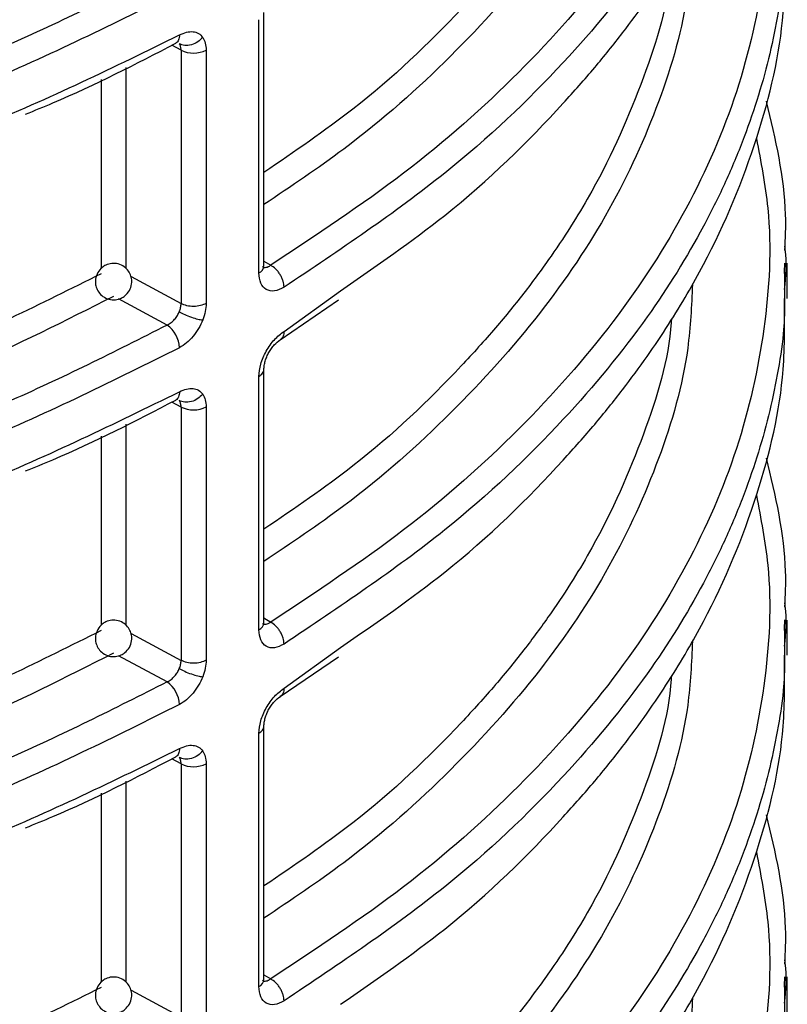
# Model space of a CAD drawing. Units: millimetres. Extents: x 5 to 292, y 5 to 415.
# Drawn here: x 119 to 124, y 256 to 261 of the extents above; entities that cross this region are included whole.
import ezdxf

# ---------------------------------------------------------------- set-up
doc = ezdxf.new("R2010")
doc.units = ezdxf.units.MM

msp = doc.modelspace()

# ---------------------------------------------------------------- linework, layer by layer
at = {"color": 7, "linetype": 'Continuous', "lineweight": 25}
for p, q in [((120.6682, 260.0746), (120.6682, 261.4658)), ((120.6403, 260.0346), (120.6403, 261.4255)), ((120.2129, 261.2578), (120.2129, 259.8665)), ((120.3504, 261.2584), (120.3504, 259.8671)), ((123.5278, 260.0883), (123.527, 260.0405)), ((123.5429, 259.8951), (123.5429, 260.0882)), ((120.7579, 259.6681), (121.0771, 259.8868)), ((120.6403, 258.0749), (120.6403, 259.4658)), ((120.6682, 258.1149), (120.6682, 259.5061)), ((120.2129, 259.2981), (120.2129, 257.9068)), ((120.3504, 259.2987), (120.3504, 257.9074)), ((123.5278, 258.1286), (123.527, 258.0808)), ((123.5429, 257.9354), (123.5429, 258.1285)), ((120.7579, 257.7084), (121.0771, 257.9271)), ((120.6682, 256.1552), (120.6682, 257.5464)), ((120.6403, 256.1152), (120.6403, 257.5061)), ((120.2129, 257.3384), (120.2129, 255.9471)), ((120.3504, 257.339), (120.3504, 255.9477)), ((123.5278, 256.1689), (123.527, 256.1211)), ((123.5429, 255.9757), (123.5429, 256.1688))]:
    msp.add_line(p, q, dxfattribs=at)
at = {"color": 8, "linetype": 'Continuous', "lineweight": 25}
for p, q in [((120.2129, 261.2578), (120.1615, 261.2855)), ((119.9101, 261.1635), (119.9101, 260.0584)), ((119.7744, 261.0976), (119.7744, 260.0593)), ((120.6682, 260.0999), (120.7054, 260.0769)), ((119.9377, 260.0146), (120.2129, 259.8665)), ((120.1358, 259.7481), (119.8682, 259.8921)), ((120.7785, 259.7138), (121.0883, 259.9373)), ((120.2129, 259.2981), (120.1615, 259.3258)), ((119.9101, 259.2038), (119.9101, 258.0987)), ((119.7744, 259.1379), (119.7744, 258.0996)), ((120.6682, 258.1402), (120.7054, 258.1172)), ((119.9377, 258.0549), (120.2129, 257.9068)), ((120.7785, 257.7541), (121.0883, 257.9776)), ((120.1358, 257.7884), (119.8682, 257.9324)), ((120.2129, 257.3384), (120.1615, 257.3661)), ((119.9101, 257.2441), (119.9101, 256.139)), ((119.7744, 257.1782), (119.7744, 256.1399)), ((120.6682, 256.1805), (120.7054, 256.1575)), ((119.9377, 256.0952), (120.2129, 255.9471))]:
    msp.add_line(p, q, dxfattribs=at)
at = {"color": 7, "linetype": 'Continuous', "lineweight": 25}
for centre, radius, start, end in [((120.2811, 261.397), 0.1549, 243.9101, 296.5927), ((120.0443, 259.617), 0.1598, 2.5875, 55.0943), ((120.2811, 259.4373), 0.1549, 243.9101, 296.5927), ((120.0443, 257.6573), 0.1598, 2.5878, 55.0902), ((120.2811, 257.4776), 0.1549, 243.9101, 296.5927)]:
    msp.add_arc(centre, radius, start, end, dxfattribs=at)
at = {"color": 8, "linetype": 'Continuous', "lineweight": 25}
for centre in [(120.6209, 260.0778), (120.6209, 258.1181), (120.6209, 256.1584)]:
    msp.add_arc(centre, 0.0473, 294.0873, 356.1134, dxfattribs=at)
for points, knots in [([(123.3737, 264.6927), (123.3985, 264.5652), (123.4658, 264.2176), (123.4322, 263.6455), (123.286, 262.9875), (123.0067, 262.3435), (122.6058, 261.7214), (122.084, 261.1305), (121.4583, 260.5743), (120.9559, 260.2424), (120.7054, 260.0769)], [0, 0, 0, 0, 0.0766145, 0.2086775, 0.3407339, 0.4727401, 0.6047296, 0.7368144, 0.8687667, 1, 1, 1, 1]), ([(123.527, 263.9599), (123.5291, 263.8464), (123.5326, 263.658), (123.4898, 263.3948), (123.4427, 263.1687), (123.3783, 262.9406), (123.2978, 262.711), (123.2002, 262.4803), (123.0395, 262.1576), (122.7679, 261.7204), (122.3052, 261.158), (121.6587, 260.5452), (121.0836, 260.1601), (120.7785, 259.9559)], [0, 0, 0, 0, 0.077085, 0.128009, 0.179665, 0.232055, 0.285177, 0.339032, 0.39362, 0.513617, 0.654685, 0.816816, 1, 1, 1, 1]), ([(122.9066, 263.6969), (122.9063, 263.692), (122.8941, 263.4805), (122.761, 263.0579), (122.5584, 262.5894), (122.3658, 262.2661), (122.2449, 262.0827), (122.1034, 261.8899), (121.9396, 261.6881), (121.6434, 261.3615), (121.2455, 260.9794), (120.8356, 260.701), (120.6682, 260.5872)], [0, 0, 0, 0, 0.004333, 0.185361, 0.374134, 0.42758, 0.484903, 0.546103, 0.611179, 0.680132, 0.869385, 1, 1, 1, 1]), ([(123.3737, 262.733), (123.3985, 262.6055), (123.4658, 262.2579), (123.4322, 261.6858), (123.286, 261.0278), (123.0067, 260.3838), (122.6058, 259.7617), (122.084, 259.1707), (121.4583, 258.6146), (120.9559, 258.2827), (120.7054, 258.1172)], [0, 0, 0, 0, 0.076615, 0.208678, 0.340734, 0.47274, 0.60473, 0.736814, 0.868767, 1, 1, 1, 1]), ([(119.7744, 261.9896), (119.4426, 261.8251), (118.7971, 261.505), (117.7344, 261.1332), (116.6741, 260.8513), (115.5291, 260.636), (114.3288, 260.504), (113.1325, 260.4578), (112.3886, 260.493), (112.0494, 260.509)], [0, 0, 0, 0, 0.155818, 0.30314, 0.441964, 0.572289, 0.732774, 0.878157, 1, 1, 1, 1]), ([(123.527, 262.0002), (123.5291, 261.8867), (123.5326, 261.6983), (123.4898, 261.4351), (123.4427, 261.209), (123.3783, 260.9809), (123.2978, 260.7513), (123.2002, 260.5206), (123.0395, 260.1979), (122.7679, 259.7606), (122.3052, 259.1983), (121.6587, 258.5855), (121.0836, 258.2005), (120.7785, 257.9962)], [0, 0, 0, 0, 0.077085, 0.128009, 0.179665, 0.232055, 0.285177, 0.339032, 0.39362, 0.513617, 0.654685, 0.816816, 1, 1, 1, 1]), ([(119.8424, 261.8657), (119.5763, 261.7317), (119.0441, 261.4637), (118.1522, 261.1246), (117.1997, 260.8365), (116.1891, 260.6092), (115.1424, 260.4464), (114.0785, 260.3527), (113.0326, 260.3215), (112.3493, 260.3547), (112.0194, 260.3708)], [0, 0, 0, 0, 0.124289, 0.248584, 0.37545, 0.503074, 0.630698, 0.757564, 0.88294, 1, 1, 1, 1]), ([(122.9066, 261.7372), (122.9063, 261.7323), (122.8941, 261.5208), (122.761, 261.0983), (122.5584, 260.6296), (122.3658, 260.3064), (122.2449, 260.123), (122.1034, 259.9301), (121.9396, 259.7284), (121.6434, 259.4018), (121.2455, 259.0198), (120.8356, 258.7413), (120.6682, 258.6275)], [0, 0, 0, 0, 0.0043329, 0.1853611, 0.3741343, 0.4275804, 0.4849033, 0.5461029, 0.6111791, 0.6801319, 0.8693851, 1, 1, 1, 1]), ([(120.204, 261.3418), (120.2031, 261.3321), (120.2017, 261.317), (120.1929, 261.3036), (120.1874, 261.2976), (120.1835, 261.2963), (120.1833, 261.2962)], [0, 0, 0, 0, 0.472671, 0.727235, 0.987089, 1, 1, 1, 1]), ([(123.3737, 260.7734), (123.3985, 260.6458), (123.4658, 260.2982), (123.4322, 259.7261), (123.286, 259.0681), (123.0067, 258.4241), (122.6058, 257.802), (122.084, 257.211), (121.4583, 256.6549), (120.9559, 256.323), (120.7054, 256.1575)], [0, 0, 0, 0, 0.076615, 0.208678, 0.340734, 0.47274, 0.60473, 0.736814, 0.868767, 1, 1, 1, 1]), ([(123.5287, 259.944), (123.5362, 260.0175), (123.5443, 260.0971), (123.5305, 260.176), (123.5295, 260.1821)], [0, 0, 0, 0, 0.923209, 1, 1, 1, 1]), ([(119.7744, 260.0299), (119.4426, 259.8654), (118.7971, 259.5454), (117.7344, 259.1735), (116.6741, 258.8916), (115.5291, 258.6763), (114.3288, 258.5443), (113.1413, 258.4982), (112.4061, 258.5328), (112.0756, 258.5484)], [0, 0, 0, 0, 0.156309, 0.304095, 0.443356, 0.574091, 0.735082, 0.880922, 1, 1, 1, 1]), ([(123.527, 260.0405), (123.5291, 259.927), (123.5326, 259.7386), (123.4898, 259.4754), (123.4427, 259.2493), (123.3783, 259.0212), (123.2978, 258.7916), (123.2002, 258.5609), (123.0395, 258.2382), (122.7679, 257.801), (122.3052, 257.2386), (121.6587, 256.6258), (121.0836, 256.2408), (120.7785, 256.0365)], [0, 0, 0, 0, 0.077085, 0.128009, 0.179665, 0.232055, 0.285177, 0.339032, 0.39362, 0.513617, 0.654685, 0.816816, 1, 1, 1, 1]), ([(119.8424, 259.906), (119.5763, 259.772), (119.0441, 259.504), (118.1522, 259.1649), (117.1997, 258.8768), (116.1891, 258.6495), (115.1424, 258.4867), (114.0785, 258.3929), (113.0326, 258.3618), (112.3493, 258.395), (112.0194, 258.4111)], [0, 0, 0, 0, 0.124289, 0.248584, 0.37545, 0.503074, 0.630698, 0.757564, 0.88294, 1, 1, 1, 1]), ([(122.9066, 259.7775), (122.9063, 259.7726), (122.8941, 259.5611), (122.761, 259.1386), (122.5584, 258.6699), (122.3658, 258.3467), (122.2449, 258.1633), (122.1034, 257.9704), (121.9396, 257.7687), (121.6434, 257.4421), (121.2455, 257.0601), (120.8356, 256.7816), (120.6682, 256.6678)], [0, 0, 0, 0, 0.004333, 0.185361, 0.374134, 0.42758, 0.484903, 0.546103, 0.611179, 0.680132, 0.869385, 1, 1, 1, 1]), ([(120.7785, 259.7138), (120.7775, 259.7041), (120.776, 259.6892), (120.7673, 259.6751), (120.7609, 259.6704), (120.7578, 259.6682)], [0, 0, 0, 0, 0.487135, 0.749271, 1, 1, 1, 1]), ([(120.6403, 259.4658), (120.6482, 259.4717), (120.664, 259.4832), (120.6667, 259.4979), (120.6681, 259.5052)], [0, 0, 0, 0, 0.5029089, 1, 1, 1, 1]), ([(120.204, 259.3821), (120.2031, 259.3724), (120.2017, 259.3573), (120.1929, 259.3439), (120.1874, 259.3379), (120.1835, 259.3366), (120.1833, 259.3365)], [0, 0, 0, 0, 0.472679, 0.727114, 0.987089, 1, 1, 1, 1]), ([(123.3737, 258.8137), (123.3985, 258.6861), (123.4658, 258.3386), (123.4322, 257.7665), (123.286, 257.1084), (123.0067, 256.4644), (122.6058, 255.8424), (122.084, 255.2514), (121.4583, 254.6952), (120.9559, 254.3633), (120.7054, 254.1978)], [0, 0, 0, 0, 0.0766146, 0.2086776, 0.3407339, 0.4727401, 0.6047296, 0.7368144, 0.8687668, 1, 1, 1, 1]), ([(123.5287, 257.9843), (123.5362, 258.0578), (123.5443, 258.1374), (123.5305, 258.2163), (123.5295, 258.2224)], [0, 0, 0, 0, 0.923209, 1, 1, 1, 1]), ([(119.7744, 258.0702), (119.4426, 257.9057), (118.7971, 257.5857), (117.7344, 257.2138), (116.6741, 256.9319), (115.5291, 256.7166), (114.3288, 256.5846), (113.1325, 256.5384), (112.3886, 256.5736), (112.0494, 256.5896)], [0, 0, 0, 0, 0.155818, 0.30314, 0.441964, 0.572289, 0.732774, 0.878157, 1, 1, 1, 1]), ([(123.527, 258.0808), (123.5291, 257.9673), (123.5326, 257.7789), (123.4898, 257.5157), (123.4427, 257.2896), (123.3783, 257.0615), (123.2978, 256.8319), (123.2002, 256.6012), (123.0395, 256.2785), (122.7679, 255.8413), (122.3052, 255.2789), (121.6587, 254.6661), (121.0836, 254.2811), (120.7785, 254.0768)], [0, 0, 0, 0, 0.077085, 0.128009, 0.179665, 0.232055, 0.285177, 0.339032, 0.39362, 0.513617, 0.654685, 0.816816, 1, 1, 1, 1]), ([(119.8424, 257.9463), (119.5763, 257.8123), (119.0441, 257.5443), (118.1522, 257.2052), (117.1997, 256.9171), (116.1891, 256.6898), (115.1424, 256.527), (114.0785, 256.4333), (113.0326, 256.4021), (112.3493, 256.4353), (112.0194, 256.4514)], [0, 0, 0, 0, 0.124289, 0.2485842, 0.3754499, 0.5030739, 0.6306979, 0.7575636, 0.8829397, 1, 1, 1, 1]), ([(122.9066, 257.8178), (122.9063, 257.8129), (122.8941, 257.6014), (122.761, 257.1788), (122.5584, 256.7102), (122.3658, 256.387), (122.2449, 256.2036), (122.1034, 256.0108), (121.9396, 255.809), (121.6434, 255.4824), (121.2455, 255.1004), (120.8356, 254.8219), (120.6682, 254.7081)], [0, 0, 0, 0, 0.0043329, 0.1853611, 0.3741343, 0.4275804, 0.4849033, 0.5461029, 0.6111791, 0.6801319, 0.8693851, 1, 1, 1, 1]), ([(120.7785, 257.7541), (120.7775, 257.7444), (120.776, 257.7295), (120.7673, 257.7154), (120.7609, 257.7107), (120.7578, 257.7085)], [0, 0, 0, 0, 0.487135, 0.749271, 1, 1, 1, 1]), ([(120.6403, 257.5061), (120.6482, 257.512), (120.664, 257.5235), (120.6667, 257.5382), (120.6681, 257.5455)], [0, 0, 0, 0, 0.5029089, 1, 1, 1, 1]), ([(120.204, 257.4224), (120.2031, 257.4127), (120.2017, 257.3976), (120.1929, 257.3842), (120.1874, 257.3782), (120.1835, 257.3769), (120.1833, 257.3768)], [0, 0, 0, 0, 0.472812, 0.727239, 0.987089, 1, 1, 1, 1]), ([(123.3737, 256.854), (123.3985, 256.7264), (123.4658, 256.3788), (123.4322, 255.8068), (123.286, 255.1487), (123.0067, 254.5047), (122.6058, 253.8826), (122.084, 253.2917), (121.4583, 252.7355), (120.9559, 252.4036), (120.7054, 252.2381)], [0, 0, 0, 0, 0.076615, 0.208678, 0.340734, 0.47274, 0.60473, 0.736814, 0.868767, 1, 1, 1, 1]), ([(123.5287, 256.0246), (123.5362, 256.0981), (123.5443, 256.1776), (123.5305, 256.2566), (123.5295, 256.2627)], [0, 0, 0, 0, 0.923209, 1, 1, 1, 1]), ([(119.7744, 256.1105), (119.4426, 255.946), (118.7971, 255.6259), (117.7344, 255.2541), (116.6741, 254.9722), (115.5291, 254.7569), (114.3288, 254.6249), (113.1325, 254.5787), (112.3886, 254.6139), (112.0494, 254.6299)], [0, 0, 0, 0, 0.155818, 0.30314, 0.441964, 0.572289, 0.732774, 0.878157, 1, 1, 1, 1]), ([(123.527, 256.1211), (123.5291, 256.0076), (123.5326, 255.8192), (123.4898, 255.556), (123.4427, 255.3299), (123.3783, 255.1018), (123.2978, 254.8722), (123.2002, 254.6415), (123.0395, 254.3188), (122.7679, 253.8816), (122.3052, 253.3192), (121.6587, 252.7064), (121.0836, 252.3214), (120.7785, 252.1171)], [0, 0, 0, 0, 0.077085, 0.128009, 0.179665, 0.232055, 0.285177, 0.339032, 0.39362, 0.513617, 0.654685, 0.816816, 1, 1, 1, 1])]:
    msp.add_open_spline(points, degree=3, knots=knots, dxfattribs=at)
at = {"color": 7, "linetype": 'Continuous', "lineweight": 25}
for points, knots in [([(123.0224, 263.8909), (123.0171, 263.774), (123.0027, 263.4527), (122.8518, 262.9328), (122.5826, 262.3395), (122.1992, 261.7661), (121.7083, 261.2216), (121.1985, 260.7654), (120.8176, 260.5104), (120.6682, 260.4104)], [0, 0, 0, 0, 0.091877, 0.252676, 0.413367, 0.574193, 0.735281, 0.896142, 1, 1, 1, 1]), ([(121.0883, 259.9373), (121.285, 260.0725), (121.7501, 260.3922), (122.1825, 260.8174), (122.4849, 261.1591), (122.6378, 261.3492), (122.7726, 261.5325), (122.8906, 261.7085), (122.9934, 261.8766), (123.1817, 262.2146), (123.3924, 262.7268), (123.5339, 263.3236), (123.5294, 263.6841), (123.5278, 263.8146)], [0, 0, 0, 0, 0.125607, 0.296908, 0.349086, 0.398789, 0.446015, 0.490765, 0.533039, 0.572836, 0.743449, 0.907104, 1, 1, 1, 1]), ([(123.0224, 261.9312), (123.0171, 261.8143), (123.0027, 261.493), (122.8518, 260.9731), (122.5826, 260.3798), (122.1992, 259.8064), (121.7083, 259.2619), (121.1985, 258.8057), (120.8176, 258.5507), (120.6682, 258.4507)], [0, 0, 0, 0, 0.091877, 0.252676, 0.413367, 0.574193, 0.735281, 0.896142, 1, 1, 1, 1]), ([(121.0883, 257.9776), (121.285, 258.1128), (121.7501, 258.4325), (122.1825, 258.8577), (122.4849, 259.1994), (122.6378, 259.3895), (122.7726, 259.5728), (122.8906, 259.7488), (122.9934, 259.9169), (123.1817, 260.2549), (123.3924, 260.7671), (123.5339, 261.3639), (123.5294, 261.7243), (123.5278, 261.8549)], [0, 0, 0, 0, 0.125607, 0.296908, 0.349086, 0.398789, 0.446015, 0.490765, 0.533039, 0.572836, 0.743449, 0.907104, 1, 1, 1, 1]), ([(120.1358, 261.7078), (119.847, 261.5619), (119.2677, 261.2693), (118.2978, 260.9041), (117.2674, 260.599), (116.1832, 260.3635), (115.0612, 260.1991), (113.9153, 260.1098), (112.7582, 260.09), (111.9935, 260.1401), (111.6111, 260.1652)], [0, 0, 0, 0, 0.124245, 0.249204, 0.374371, 0.49947, 0.624564, 0.749711, 0.874874, 1, 1, 1, 1]), ([(120.204, 261.5839), (119.8474, 261.4061), (119.1751, 261.0709), (118.3069, 260.7649), (117.7183, 260.5883), (117.3911, 260.4989), (117.0756, 260.4199), (116.7726, 260.3507), (116.4831, 260.2904), (115.9008, 260.1799), (115.0183, 260.0528), (113.8361, 259.9669), (112.6944, 259.9533), (111.9569, 260.0026), (111.5966, 260.0266)], [0, 0, 0, 0, 0.151035, 0.28471, 0.325428, 0.364213, 0.401066, 0.435986, 0.468974, 0.500029, 0.633168, 0.760876, 0.883154, 1, 1, 1, 1]), ([(120.204, 261.3418), (120.2171, 261.3477), (120.2432, 261.3595), (120.279, 261.3611), (120.3103, 261.3523), (120.3245, 261.3362), (120.3316, 261.3281)], [0, 0, 0, 0, 0.251826, 0.503151, 0.751912, 1, 1, 1, 1]), ([(111.5966, 259.8407), (111.9569, 259.815), (112.6943, 259.7625), (113.5695, 259.7688), (114.2092, 259.7978), (114.6029, 259.8245), (114.9999, 259.8603), (115.3998, 259.9056), (115.8016, 259.9608), (116.3636, 260.0517), (117.1256, 260.2059), (118.1059, 260.4694), (119.1748, 260.8384), (119.8473, 261.1673), (120.204, 261.3418)], [0, 0, 0, 0, 0.1168394, 0.2391101, 0.2810936, 0.3236813, 0.3668733, 0.4106695, 0.4550699, 0.5000746, 0.5990032, 0.7153052, 0.8489735, 1, 1, 1, 1]), ([(120.3316, 261.3281), (120.323, 261.3195), (120.3052, 261.3017), (120.2694, 261.2861), (120.2326, 261.2818), (120.2127, 261.2893), (120.2031, 261.293)], [0, 0, 0, 0, 0.240754, 0.5, 0.759252, 1, 1, 1, 1]), ([(120.3316, 261.3281), (120.3371, 261.3185), (120.3481, 261.2993), (120.3496, 261.272), (120.3504, 261.2584)], [0, 0, 0, 0, 0.499586, 1, 1, 1, 1]), ([(119.3589, 260.9068), (119.4089, 260.9272), (119.6994, 261.0454), (119.9642, 261.1825), (120.1834, 261.2961)], [0, 0, 0, 0, 0.1721882, 1, 1, 1, 1]), ([(120.2129, 261.2578), (120.2125, 261.2646), (120.2116, 261.2782), (120.2059, 261.288), (120.2031, 261.293)], [0, 0, 0, 0, 0.499742, 1, 1, 1, 1]), ([(123.4273, 260.9773), (123.4771, 260.7701), (123.5426, 260.4978), (123.5317, 260.2238), (123.5291, 260.1583)], [0, 0, 0, 0, 0.760957, 1, 1, 1, 1]), ([(119.9288, 259.9377), (119.934, 259.9495), (119.9414, 259.9665), (119.9425, 259.9942), (119.9383, 260.0187), (119.9246, 260.0464), (119.9008, 260.0706), (119.8682, 260.0859), (119.8323, 260.0888), (119.8021, 260.0803), (119.7746, 260.0637), (119.7625, 260.0469), (119.7551, 260.0367)], [0, 0, 0, 0, 0.122592, 0.175313, 0.263097, 0.359315, 0.4664, 0.583433, 0.696827, 0.804108, 0.879895, 1, 1, 1, 1]), ([(120.6597, 260.0698), (120.6599, 260.0697), (120.6644, 260.0641), (120.6763, 260.0647), (120.6919, 260.0683), (120.7008, 260.074), (120.7054, 260.0769)], [0, 0, 0, 0, 0.0150191, 0.4730927, 0.728167, 1, 1, 1, 1]), ([(120.7785, 259.9559), (120.7775, 259.9667), (120.7761, 259.9833), (120.767, 260.0073), (120.7576, 260.0254), (120.7458, 260.0423), (120.7288, 260.0616), (120.7146, 260.0709), (120.7054, 260.0769)], [0, 0, 0, 0, 0.239431, 0.368312, 0.500001, 0.631614, 0.760538, 1, 1, 1, 1]), ([(119.7551, 260.0367), (119.7499, 260.0248), (119.7425, 260.0078), (119.7414, 259.9802), (119.7456, 259.9556), (119.7593, 259.9279), (119.7831, 259.9037), (119.8157, 259.8884), (119.8516, 259.8856), (119.8818, 259.894), (119.9093, 259.9106), (119.9214, 259.9274), (119.9288, 259.9377)], [0, 0, 0, 0, 0.1226166, 0.1753045, 0.263084, 0.3593265, 0.4664067, 0.5834367, 0.6968235, 0.8040921, 0.8798759, 1, 1, 1, 1]), ([(120.7785, 259.9559), (120.7604, 259.9472), (120.7243, 259.9299), (120.6785, 259.9399), (120.6465, 259.9745), (120.6423, 260.0146), (120.6403, 260.0346)], [0, 0, 0, 0, 0.253213, 0.504068, 0.752646, 1, 1, 1, 1]), ([(123.0224, 259.9715), (123.0171, 259.8546), (123.0027, 259.5333), (122.8518, 259.0134), (122.5826, 258.4201), (122.1992, 257.8467), (121.7083, 257.3022), (121.1985, 256.846), (120.8176, 256.591), (120.6682, 256.491)], [0, 0, 0, 0, 0.091877, 0.252676, 0.413367, 0.574193, 0.735281, 0.896142, 1, 1, 1, 1]), ([(121.0883, 256.0179), (121.285, 256.1531), (121.7501, 256.4728), (122.1825, 256.898), (122.4849, 257.2397), (122.6378, 257.4298), (122.7726, 257.6131), (122.8906, 257.7891), (122.9934, 257.9572), (123.1817, 258.2952), (123.3924, 258.8074), (123.5339, 259.4042), (123.5294, 259.7647), (123.5278, 259.8952)], [0, 0, 0, 0, 0.125607, 0.296908, 0.349086, 0.398789, 0.446015, 0.490765, 0.533039, 0.572836, 0.743449, 0.907104, 1, 1, 1, 1]), ([(120.2031, 259.8216), (120.2059, 259.8293), (120.2116, 259.8448), (120.2125, 259.8592), (120.2129, 259.8665)], [0, 0, 0, 0, 0.500143, 1, 1, 1, 1]), ([(120.3504, 259.8671), (120.3404, 259.8626), (120.3202, 259.8536), (120.2819, 259.8497), (120.2435, 259.8533), (120.2231, 259.8621), (120.2129, 259.8665)], [0, 0, 0, 0, 0.25, 0.499999, 0.75, 1, 1, 1, 1]), ([(120.3504, 259.8671), (120.3496, 259.8526), (120.3481, 259.8236), (120.3371, 259.7922), (120.3316, 259.7765)], [0, 0, 0, 0, 0.500414, 1, 1, 1, 1]), ([(120.1358, 259.7481), (120.1433, 259.7523), (120.158, 259.7604), (120.1772, 259.7793), (120.1928, 259.7999), (120.1997, 259.8145), (120.2031, 259.8216)], [0, 0, 0, 0, 0.274656, 0.53283, 0.774587, 1, 1, 1, 1]), ([(120.2031, 259.8216), (120.2127, 259.8164), (120.2326, 259.8057), (120.2694, 259.7911), (120.3052, 259.7802), (120.323, 259.7777), (120.3316, 259.7765)], [0, 0, 0, 0, 0.240742, 0.499998, 0.759281, 1, 1, 1, 1]), ([(120.1358, 259.7481), (119.847, 259.6022), (119.2677, 259.3096), (118.2978, 258.9444), (117.2674, 258.6393), (116.1832, 258.4038), (115.0612, 258.2394), (113.9153, 258.1501), (112.7582, 258.1303), (111.9935, 258.1804), (111.6111, 258.2055)], [0, 0, 0, 0, 0.1242448, 0.2492045, 0.3743714, 0.4994699, 0.6245643, 0.7497114, 0.8748735, 1, 1, 1, 1]), ([(120.3316, 259.7765), (120.3245, 259.7607), (120.3103, 259.7289), (120.279, 259.6858), (120.2432, 259.6485), (120.2171, 259.6323), (120.204, 259.6242)], [0, 0, 0, 0, 0.248083, 0.496906, 0.748176, 1, 1, 1, 1]), ([(120.6403, 259.4658), (120.6423, 259.4883), (120.6465, 259.5334), (120.6785, 259.6066), (120.7243, 259.6725), (120.7604, 259.7), (120.7785, 259.7138)], [0, 0, 0, 0, 0.247472, 0.495975, 0.746857, 1, 1, 1, 1]), ([(120.204, 259.6242), (119.8474, 259.4464), (119.1751, 259.1112), (118.3069, 258.8052), (117.7183, 258.6287), (117.3911, 258.5392), (117.0756, 258.4602), (116.7726, 258.391), (116.4831, 258.3307), (115.9008, 258.2202), (115.0183, 258.0931), (113.8361, 258.0072), (112.6944, 257.9936), (111.9569, 258.0429), (111.5966, 258.0669)], [0, 0, 0, 0, 0.151035, 0.28471, 0.325428, 0.364213, 0.401066, 0.435986, 0.468974, 0.500029, 0.633168, 0.760876, 0.883154, 1, 1, 1, 1]), ([(120.6681, 259.5049), (120.6685, 259.5121), (120.6692, 259.5267), (120.6747, 259.5505), (120.6833, 259.5746), (120.6949, 259.5982), (120.7088, 259.6203), (120.7298, 259.6468), (120.7471, 259.6599), (120.7586, 259.6685)], [0, 0, 0, 0, 0.124853, 0.249958, 0.375262, 0.500684, 0.626153, 0.751524, 1, 1, 1, 1]), ([(111.5966, 257.881), (111.9569, 257.8553), (112.6943, 257.8028), (113.5695, 257.8091), (114.2092, 257.8381), (114.6029, 257.8648), (114.9999, 257.9006), (115.3998, 257.946), (115.8016, 258.0011), (116.3636, 258.092), (117.1256, 258.2462), (118.1059, 258.5097), (119.1748, 258.8787), (119.8473, 259.2076), (120.204, 259.3821)], [0, 0, 0, 0, 0.116839, 0.23911, 0.281094, 0.323681, 0.366873, 0.410669, 0.45507, 0.500075, 0.599003, 0.715305, 0.848973, 1, 1, 1, 1]), ([(120.3316, 259.3684), (120.323, 259.3598), (120.3052, 259.342), (120.2694, 259.3264), (120.2326, 259.3221), (120.2127, 259.3296), (120.2031, 259.3333)], [0, 0, 0, 0, 0.240719, 0.500002, 0.759258, 1, 1, 1, 1]), ([(120.204, 259.3821), (120.2171, 259.388), (120.2432, 259.3998), (120.279, 259.4014), (120.3103, 259.3926), (120.3245, 259.3765), (120.3316, 259.3684)], [0, 0, 0, 0, 0.25182, 0.503117, 0.751873, 1, 1, 1, 1]), ([(120.3316, 259.3684), (120.3371, 259.3588), (120.3481, 259.3396), (120.3496, 259.3123), (120.3504, 259.2987)], [0, 0, 0, 0, 0.499586, 1, 1, 1, 1]), ([(119.3589, 258.9471), (119.4089, 258.9675), (119.6994, 259.0857), (119.9642, 259.2229), (120.1834, 259.3364)], [0, 0, 0, 0, 0.172188, 1, 1, 1, 1]), ([(120.2129, 259.2981), (120.2125, 259.3049), (120.2116, 259.3185), (120.2059, 259.3284), (120.2031, 259.3333)], [0, 0, 0, 0, 0.499857, 1, 1, 1, 1]), ([(123.4273, 259.0176), (123.4771, 258.8104), (123.5426, 258.5381), (123.5317, 258.2641), (123.5291, 258.1986)], [0, 0, 0, 0, 0.760957, 1, 1, 1, 1]), ([(119.9288, 257.9779), (119.934, 257.9898), (119.9414, 258.0068), (119.9425, 258.0345), (119.9383, 258.059), (119.9246, 258.0867), (119.9008, 258.1109), (119.8682, 258.1262), (119.8323, 258.129), (119.8021, 258.1206), (119.7746, 258.104), (119.7625, 258.0872), (119.7551, 258.077)], [0, 0, 0, 0, 0.122617, 0.175305, 0.263085, 0.359327, 0.466408, 0.583437, 0.696823, 0.804092, 0.879876, 1, 1, 1, 1]), ([(120.6597, 258.1101), (120.6599, 258.1099), (120.6644, 258.1044), (120.6763, 258.105), (120.6919, 258.1086), (120.7008, 258.1143), (120.7054, 258.1172)], [0, 0, 0, 0, 0.01502, 0.473115, 0.728154, 1, 1, 1, 1]), ([(120.7785, 257.9962), (120.7775, 258.007), (120.7761, 258.0236), (120.767, 258.0476), (120.7576, 258.0657), (120.7458, 258.0826), (120.7288, 258.1019), (120.7146, 258.1112), (120.7054, 258.1172)], [0, 0, 0, 0, 0.239496, 0.368371, 0.499995, 0.631651, 0.760534, 1, 1, 1, 1]), ([(119.7551, 258.077), (119.7499, 258.0651), (119.7425, 258.0481), (119.7414, 258.0205), (119.7456, 257.9959), (119.7593, 257.9682), (119.7831, 257.944), (119.8157, 257.9287), (119.8516, 257.9259), (119.8818, 257.9343), (119.9093, 257.9509), (119.9214, 257.9677), (119.9288, 257.9779)], [0, 0, 0, 0, 0.122592, 0.175313, 0.263096, 0.359314, 0.466399, 0.583433, 0.696827, 0.804108, 0.879895, 1, 1, 1, 1]), ([(120.7785, 257.9962), (120.7604, 257.9875), (120.7243, 257.9702), (120.6785, 257.9802), (120.6465, 258.0148), (120.6423, 258.0549), (120.6403, 258.0749)], [0, 0, 0, 0, 0.2532171, 0.5040973, 0.7526793, 1, 1, 1, 1]), ([(123.0224, 258.0118), (123.0171, 257.8949), (123.0027, 257.5736), (122.8518, 257.0537), (122.5826, 256.4604), (122.1992, 255.887), (121.7083, 255.3425), (121.1985, 254.8863), (120.8176, 254.6313), (120.6682, 254.5313)], [0, 0, 0, 0, 0.091877, 0.252676, 0.413367, 0.574193, 0.735281, 0.896142, 1, 1, 1, 1]), ([(120.2031, 257.8619), (120.2059, 257.8696), (120.2116, 257.8851), (120.2125, 257.8996), (120.2129, 257.9068)], [0, 0, 0, 0, 0.500143, 1, 1, 1, 1]), ([(120.3504, 257.9074), (120.3404, 257.9029), (120.3202, 257.894), (120.2819, 257.89), (120.2435, 257.8936), (120.2231, 257.9024), (120.2129, 257.9068)], [0, 0, 0, 0, 0.25, 0.499999, 0.75, 1, 1, 1, 1]), ([(120.3504, 257.9074), (120.3496, 257.8929), (120.3481, 257.8639), (120.3371, 257.8325), (120.3316, 257.8168)], [0, 0, 0, 0, 0.500472, 1, 1, 1, 1]), ([(121.0883, 254.0582), (121.285, 254.1934), (121.7501, 254.5131), (122.1825, 254.9383), (122.4849, 255.28), (122.6378, 255.4701), (122.7726, 255.6534), (122.8906, 255.8294), (122.9934, 255.9975), (123.1817, 256.3355), (123.3924, 256.8477), (123.5339, 257.4445), (123.5294, 257.805), (123.5278, 257.9355)], [0, 0, 0, 0, 0.125607, 0.296908, 0.349086, 0.398789, 0.446015, 0.490765, 0.533039, 0.572836, 0.743449, 0.907104, 1, 1, 1, 1]), ([(120.1358, 257.7884), (120.1433, 257.7926), (120.158, 257.8007), (120.1772, 257.8196), (120.1928, 257.8402), (120.1997, 257.8548), (120.2031, 257.8619)], [0, 0, 0, 0, 0.274643, 0.53276, 0.774506, 1, 1, 1, 1]), ([(120.2031, 257.8619), (120.2127, 257.8567), (120.2326, 257.846), (120.2694, 257.8314), (120.3052, 257.8205), (120.323, 257.818), (120.3316, 257.8168)], [0, 0, 0, 0, 0.240736, 0.500007, 0.759249, 1, 1, 1, 1]), ([(120.1358, 257.7884), (119.847, 257.6425), (119.2677, 257.3499), (118.2978, 256.9847), (117.2674, 256.6795), (116.1832, 256.4441), (115.0612, 256.2797), (113.9153, 256.1904), (112.7582, 256.1706), (111.9935, 256.2208), (111.6111, 256.2458)], [0, 0, 0, 0, 0.124245, 0.249204, 0.374371, 0.49947, 0.624564, 0.749711, 0.874874, 1, 1, 1, 1]), ([(120.3316, 257.8168), (120.3245, 257.801), (120.3103, 257.7692), (120.279, 257.7261), (120.2432, 257.6888), (120.2171, 257.6726), (120.204, 257.6645)], [0, 0, 0, 0, 0.248086, 0.496878, 0.748173, 1, 1, 1, 1]), ([(120.6403, 257.5061), (120.6423, 257.5286), (120.6465, 257.5737), (120.6785, 257.6469), (120.7243, 257.7128), (120.7604, 257.7403), (120.7785, 257.7541)], [0, 0, 0, 0, 0.247444, 0.495957, 0.746848, 1, 1, 1, 1]), ([(120.6681, 257.5452), (120.6685, 257.5525), (120.6692, 257.567), (120.6747, 257.5908), (120.6833, 257.6149), (120.6949, 257.6385), (120.7088, 257.6606), (120.7298, 257.6871), (120.7471, 257.7002), (120.7586, 257.7088)], [0, 0, 0, 0, 0.124855, 0.249962, 0.375217, 0.500685, 0.626156, 0.751529, 1, 1, 1, 1]), ([(120.204, 257.6645), (119.8474, 257.4867), (119.1751, 257.1515), (118.3069, 256.8455), (117.7183, 256.669), (117.3911, 256.5795), (117.0756, 256.5005), (116.7726, 256.4313), (116.4831, 256.371), (115.9008, 256.2605), (115.0183, 256.1334), (113.8361, 256.0475), (112.6944, 256.0339), (111.9569, 256.0832), (111.5966, 256.1072)], [0, 0, 0, 0, 0.151035, 0.28471, 0.325428, 0.364213, 0.401066, 0.435986, 0.468974, 0.500029, 0.633168, 0.760876, 0.883154, 1, 1, 1, 1]), ([(111.5966, 255.9213), (111.9569, 255.8956), (112.6943, 255.8431), (113.5695, 255.8494), (114.2092, 255.8784), (114.6029, 255.9051), (114.9999, 255.9409), (115.3998, 255.9863), (115.8016, 256.0414), (116.3636, 256.1323), (117.1256, 256.2865), (118.1059, 256.55), (119.1748, 256.919), (119.8473, 257.2479), (120.204, 257.4224)], [0, 0, 0, 0, 0.116839, 0.23911, 0.281094, 0.323681, 0.366873, 0.410669, 0.45507, 0.500075, 0.599003, 0.715305, 0.848973, 1, 1, 1, 1]), ([(120.3316, 257.4087), (120.323, 257.4001), (120.3052, 257.3823), (120.2694, 257.3667), (120.2326, 257.3624), (120.2127, 257.3699), (120.2031, 257.3736)], [0, 0, 0, 0, 0.240751, 0.499993, 0.759264, 1, 1, 1, 1]), ([(120.204, 257.4224), (120.2171, 257.4283), (120.2432, 257.4401), (120.279, 257.4417), (120.3103, 257.4329), (120.3245, 257.4168), (120.3316, 257.4087)], [0, 0, 0, 0, 0.251826, 0.503151, 0.751912, 1, 1, 1, 1]), ([(120.3316, 257.4087), (120.3371, 257.3991), (120.3481, 257.3799), (120.3496, 257.3526), (120.3504, 257.339)], [0, 0, 0, 0, 0.499528, 1, 1, 1, 1]), ([(119.3589, 256.9874), (119.4089, 257.0078), (119.6994, 257.126), (119.9642, 257.2632), (120.1834, 257.3767)], [0, 0, 0, 0, 0.172188, 1, 1, 1, 1]), ([(120.2129, 257.3384), (120.2125, 257.3452), (120.2116, 257.3588), (120.2059, 257.3686), (120.2031, 257.3736)], [0, 0, 0, 0, 0.499857, 1, 1, 1, 1]), ([(123.4273, 257.0579), (123.4771, 256.8507), (123.5426, 256.5784), (123.5317, 256.3044), (123.5291, 256.2389)], [0, 0, 0, 0, 0.760957, 1, 1, 1, 1]), ([(119.9288, 256.0182), (119.934, 256.0301), (119.9414, 256.0471), (119.9425, 256.0748), (119.9383, 256.0994), (119.9246, 256.127), (119.9008, 256.1512), (119.8682, 256.1665), (119.8323, 256.1694), (119.8021, 256.1609), (119.7746, 256.1443), (119.7625, 256.1275), (119.7551, 256.1173)], [0, 0, 0, 0, 0.122618, 0.175338, 0.263088, 0.359332, 0.466414, 0.583444, 0.696835, 0.804113, 0.879898, 1, 1, 1, 1]), ([(119.7551, 256.1173), (119.7499, 256.1054), (119.7425, 256.0884), (119.7414, 256.0608), (119.7456, 256.0362), (119.7593, 256.0085), (119.7831, 255.9843), (119.8157, 255.969), (119.8516, 255.9662), (119.8818, 255.9746), (119.9093, 255.9912), (119.9214, 256.008), (119.9288, 256.0182)], [0, 0, 0, 0, 0.1226182, 0.1753378, 0.2630877, 0.3593314, 0.466413, 0.5834445, 0.6968351, 0.8041133, 0.8798981, 1, 1, 1, 1]), ([(120.7785, 256.0365), (120.7604, 256.0278), (120.7243, 256.0105), (120.6785, 256.0205), (120.6465, 256.0551), (120.6423, 256.0952), (120.6403, 256.1152)], [0, 0, 0, 0, 0.253219, 0.504072, 0.752648, 1, 1, 1, 1]), ([(120.6597, 256.1504), (120.6599, 256.1503), (120.6644, 256.1447), (120.6763, 256.1453), (120.6919, 256.1489), (120.7008, 256.1546), (120.7054, 256.1575)], [0, 0, 0, 0, 0.0150191, 0.4730927, 0.728167, 1, 1, 1, 1]), ([(120.7785, 256.0365), (120.7775, 256.0473), (120.7761, 256.0639), (120.767, 256.0879), (120.7576, 256.106), (120.7458, 256.1229), (120.7288, 256.1422), (120.7146, 256.1515), (120.7054, 256.1575)], [0, 0, 0, 0, 0.239491, 0.368364, 0.499985, 0.631638, 0.760553, 1, 1, 1, 1]), ([(123.0224, 256.0521), (123.0171, 255.9352), (123.0027, 255.6139), (122.8518, 255.094), (122.5826, 254.5007), (122.1992, 253.9273), (121.7083, 253.3828), (121.1985, 252.9266), (120.8176, 252.6716), (120.6682, 252.5716)], [0, 0, 0, 0, 0.091877, 0.252676, 0.413367, 0.574193, 0.735281, 0.896142, 1, 1, 1, 1])]:
    msp.add_open_spline(points, degree=3, knots=knots, dxfattribs=at)

doc.saveas('drawing.dxf')
